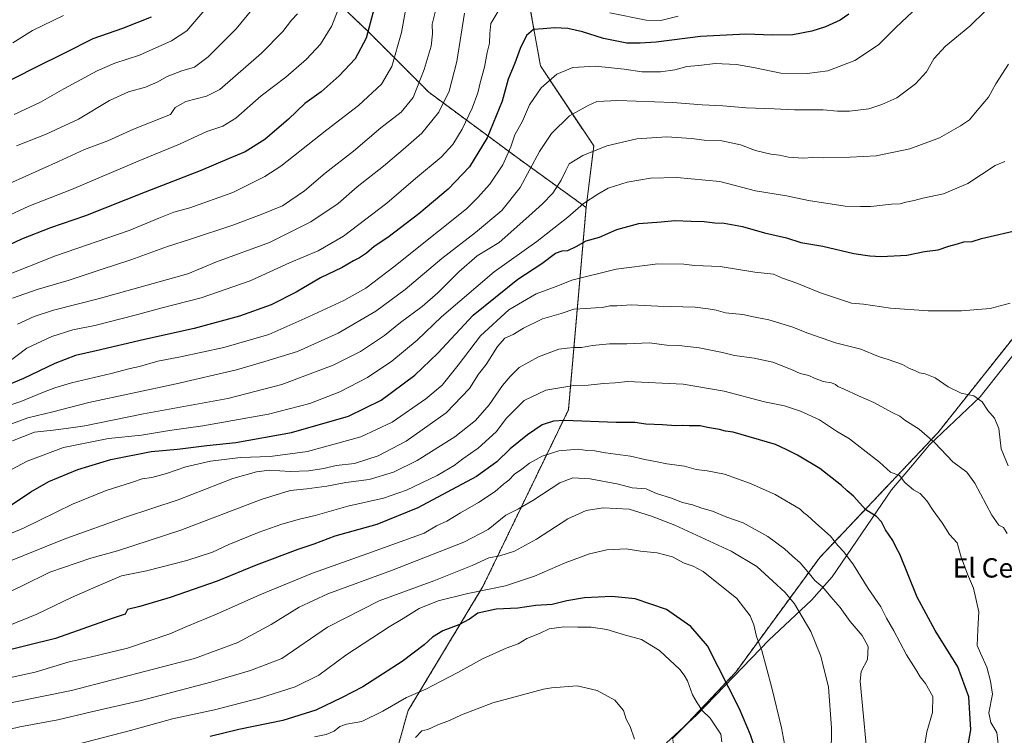
# Model space of a CAD drawing. Units: metres. Extents: x 624629 to 628086, y 4722614 to 4724989.
# Drawn here: x 625840 to 626248, y 4723201 to 4723497 of the extents above; entities that cross this region are included whole.
import ezdxf
from ezdxf.enums import TextEntityAlignment as Align

# ---------------------------------------------------------------- set-up
doc = ezdxf.new("R2010")
doc.units = ezdxf.units.M
doc.header["$MEASUREMENT"] = 0
doc.linetypes.add('TRAZOS', pattern=[0.75, 0.5, -0.25])
for name, color, linetype, lineweight in [('Arbolado forestal', 92, 'TRAZOS', 0), ('Arbolado forestal CxS', 92, 'Continuous', 0), ('Curva de nivel maestra', 36, 'Continuous', 30), ('Curva de nivel normal', 36, 'Continuous', 0), ('Entidad de ámbito territorial', 19, 'Continuous', 0), ('Entidad de ámbito territorial CxS', 92, 'Continuous', 0), ('Texto cartográfico', 19, 'Continuous', 0)]:
    doc.layers.add(name, color=color, linetype=linetype, lineweight=lineweight)
doc.styles.add('Arial', font='arial.ttf', dxfattribs={"height": 0.2})

# ---------------------------------------------------------------- blocks, each defined once
blk = doc.blocks.new('*U153')
at = {"layer": 'Arbolado forestal CxS', "color": 92, "linetype": 'Continuous', "lineweight": 0}
blk.add_polyline3d([(626110.42, 4723199.86, 1007.89), (626114.29, 4723203.71, 1007.39), (626114.41, 4723203.8, 1007.37), (626136.62, 4723227.32, 998.2), (626171.36, 4723274.72, 982.46), (626220.27, 4723326.32, 964.16), (626271.19, 4723390.39, 954.39)], dxfattribs=at)
blk = doc.blocks.new('*U168')
at = {"layer": 'Curva de nivel normal', "color": 36, "linetype": 'Continuous', "lineweight": 0}
blk.add_polyline3d([(626247.98, 4723438.46, 945), (626243.97, 4723436.81, 945), (626232.6, 4723429.35, 945), (626222.54, 4723425.03, 945), (626214.04, 4723423.24, 945), (626210.38, 4723422.28, 945), (626207.04, 4723421.65, 945), (626204.7, 4723420.93, 945), (626201.03, 4723420.77, 945), (626192.51, 4723419.82, 945), (626188.16, 4723419.9, 945), (626181.88, 4723420.02, 945), (626166.71, 4723422.4, 945), (626157.55, 4723424.21, 945), (626144.79, 4723426.31, 945), (626130.07, 4723430.26, 945), (626112.29, 4723431.82, 945), (626101.35, 4723431.51, 945), (626091.66, 4723429.93, 945), (626083.83, 4723427.49, 945), (626079.59, 4723424.91, 945), (626073.6, 4723421.12, 945), (626067.13, 4723415.5, 945), (626054.37, 4723405.45, 945), (626036.61, 4723392.88, 945), (626014.8, 4723374.21, 945), (626004.8, 4723364.54, 945), (625994.25, 4723355.87, 945), (625984.23, 4723349.12, 945), (625972.74, 4723343.23, 945), (625960.41, 4723338.38, 945), (625943.25, 4723333.95, 945), (625916.12, 4723329.15, 945), (625902.26, 4723327.22, 945), (625890.75, 4723325.34, 945), (625877.08, 4723323.96, 945), (625858.42, 4723320.15, 945), (625843.38, 4723314.47, 945), (625825.91, 4723305.31, 945)], dxfattribs=at)
blk = doc.blocks.new('*U171')
at = {"layer": 'Curva de nivel normal', "color": 36, "linetype": 'Continuous', "lineweight": 0}
blk.add_polyline3d([(626214.78, 4723197.44, 980), (626215.71, 4723202.56, 980), (626218, 4723210.65, 980), (626218.15, 4723217.24, 980), (626215.1, 4723222.59, 980), (626212.85, 4723225.37, 980), (626211.05, 4723228.42, 980), (626207.21, 4723234.46, 980), (626201.95, 4723244.32, 980), (626199.02, 4723249.54, 980), (626196.65, 4723254.34, 980), (626191.45, 4723261.92, 980), (626185.26, 4723271.65, 980), (626181.3, 4723277.05, 980), (626178.89, 4723279.61, 980), (626175.76, 4723283.55, 980), (626169.69, 4723288.86, 980), (626166.24, 4723292.08, 980), (626164.72, 4723293.23, 980), (626163.22, 4723294.73, 980), (626152.92, 4723300.78, 980), (626142.67, 4723305.27, 980), (626131.9, 4723309.1, 980), (626124.76, 4723310.6, 980), (626120.26, 4723311.09, 980), (626115.36, 4723312.52, 980), (626108.07, 4723313.41, 980), (626104.05, 4723314.25, 980), (626098.93, 4723315.16, 980), (626093.02, 4723316.54, 980), (626082.69, 4723318.02, 980), (626078.24, 4723318.81, 980), (626075.02, 4723318.95, 980), (626071.4, 4723319.44, 980), (626063.34, 4723318.8, 980), (626056.48, 4723316.67, 980), (626051.27, 4723313.72, 980), (626048.15, 4723311.29, 980), (626045, 4723309.12, 980), (626042.7, 4723306.7, 980), (626040.48, 4723304.96, 980), (626037.1, 4723302.05, 980), (626030.15, 4723297.43, 980), (626022.66, 4723293.22, 980), (626017.1, 4723289.71, 980), (626012.77, 4723287.76, 980), (626007.74, 4723284.74, 980), (625984.41, 4723276.36, 980), (625961.47, 4723268.24, 980), (625939.66, 4723259.29, 980), (625921.81, 4723251.25, 980), (625909.75, 4723246.32, 980), (625902.42, 4723243.06, 980), (625884.92, 4723237.23, 980), (625869.47, 4723233.44, 980), (625860.76, 4723231.5, 980), (625846.76, 4723227.3, 980), (625830.76, 4723223.8, 980)], dxfattribs=at)
blk = doc.blocks.new('*U172')
at = {"layer": 'Curva de nivel normal', "color": 36, "linetype": 'Continuous', "lineweight": 0}
blk.add_polyline3d([(626250.2, 4723379.83, 955), (626241.89, 4723377.63, 955), (626230.04, 4723376.66, 955), (626216.27, 4723376.77, 955), (626200.69, 4723377.76, 955), (626189.48, 4723379.51, 955), (626184.49, 4723379.9, 955), (626178.71, 4723381.86, 955), (626171.71, 4723384.1, 955), (626161.87, 4723388.2, 955), (626156, 4723390.28, 955), (626152.21, 4723391.84, 955), (626144.48, 4723392.7, 955), (626130.09, 4723395.06, 955), (626119.53, 4723395.5, 955), (626115.09, 4723396.05, 955), (626104.39, 4723396.1, 955), (626087.06, 4723393.89, 955), (626068.84, 4723389.44, 955), (626062.31, 4723386.79, 955), (626054, 4723383.75, 955), (626042.78, 4723377.18, 955), (626031.03, 4723366.41, 955), (626021.78, 4723354.18, 955), (626015.11, 4723345.98, 955), (626008.39, 4723340.27, 955), (625994.41, 4723330.68, 955), (625981.45, 4723324.66, 955), (625959.4, 4723318.56, 955), (625943.99, 4723316.47, 955), (625931.69, 4723316.05, 955), (625919.28, 4723314.47, 955), (625909.08, 4723312.21, 955), (625901.08, 4723309.46, 955), (625895.08, 4723307.81, 955), (625891.08, 4723307.2, 955), (625887, 4723305.83, 955), (625876.13, 4723302.43, 955), (625862.16, 4723296.69, 955), (625841.93, 4723286.89, 955), (625813.96, 4723275.31, 955)], dxfattribs=at)
blk = doc.blocks.new('*U174')
at = {"layer": 'Curva de nivel normal', "color": 36, "linetype": 'Continuous', "lineweight": 0}
blk.add_polyline3d([(626245.66, 4723194.1, 970), (626244.62, 4723202.3, 970), (626242.2, 4723206.43, 970), (626241.32, 4723210.44, 970), (626242.9, 4723218.23, 970), (626242.06, 4723223.56, 970), (626240.52, 4723229.36, 970), (626237.87, 4723235.1, 970), (626236.51, 4723238.36, 970), (626236.75, 4723244.9, 970), (626237.18, 4723252.27, 970), (626235.04, 4723262.03, 970), (626232.44, 4723267.84, 970), (626229.84, 4723274.9, 970), (626228.25, 4723280.75, 970), (626225.02, 4723284.26, 970), (626222.06, 4723289, 970), (626218.33, 4723294.18, 970), (626215.66, 4723298.17, 970), (626212.92, 4723301.1, 970), (626210.16, 4723302.67, 970), (626206.6, 4723305.78, 970), (626204.38, 4723308.55, 970), (626200.62, 4723309.95, 970), (626196.05, 4723314.15, 970), (626189.31, 4723319.3, 970), (626183.67, 4723323.73, 970), (626178.3, 4723327.01, 970), (626171.2, 4723331.59, 970), (626163.36, 4723335.25, 970), (626156.77, 4723337.36, 970), (626148.49, 4723339.14, 970), (626131.79, 4723343.42, 970), (626114.82, 4723346.42, 970), (626091.79, 4723347.52, 970), (626086.78, 4723346.98, 970), (626081.94, 4723346.69, 970), (626075.48, 4723345.97, 970), (626069.66, 4723345.82, 970), (626057.97, 4723343.88, 970), (626049.06, 4723339.58, 970), (626041.72, 4723332.33, 970), (626037.52, 4723326.62, 970), (626030.01, 4723319.89, 970), (626023.66, 4723315.53, 970), (626020.1, 4723312.77, 970), (626013.07, 4723308.54, 970), (626000.41, 4723302.48, 970), (625990.92, 4723299.28, 970), (625976.13, 4723295.98, 970), (625962.61, 4723292.02, 970), (625956.08, 4723290.51, 970), (625948.74, 4723288.51, 970), (625939.42, 4723285.24, 970), (625926.83, 4723280.03, 970), (625920.13, 4723276.97, 970), (625909.44, 4723273.39, 970), (625892.82, 4723269.23, 970), (625882.42, 4723267.06, 970), (625872.75, 4723262.99, 970), (625861.76, 4723258.21, 970), (625847.43, 4723251.21, 970), (625835.53, 4723246.43, 970)], dxfattribs=at)
blk = doc.blocks.new('*U175')
at = {"layer": 'Curva de nivel normal', "color": 36, "linetype": 'Continuous', "lineweight": 0}
blk.add_polyline3d([(625826.04, 4723326.03, 935), (625843.76, 4723332.48, 935), (625854.01, 4723334.91, 935), (625869, 4723338.84, 935), (625905.08, 4723346.47, 935), (625930.08, 4723352.34, 935), (625941.75, 4723355.76, 935), (625955.34, 4723359.95, 935), (625972.15, 4723367.51, 935), (625987.68, 4723376.58, 935), (625999.88, 4723385.59, 935), (626015.03, 4723398.4, 935), (626028.86, 4723409.11, 935), (626039.81, 4723418.2, 935), (626047.38, 4723427.66, 935), (626055.47, 4723442.59, 935), (626060.39, 4723450.03, 935), (626067.86, 4723457.33, 935), (626075.56, 4723461.6, 935), (626079.19, 4723463.26, 935), (626087.84, 4723463.68, 935), (626110.63, 4723462.87, 935), (626122.76, 4723461.93, 935), (626131.3, 4723461.54, 935), (626140.85, 4723460.66, 935), (626152.45, 4723460.26, 935), (626160.85, 4723459.81, 935), (626172.77, 4723459.84, 935), (626178.68, 4723459.29, 935), (626183.7, 4723459.26, 935), (626191.71, 4723460.29, 935), (626197.04, 4723462.06, 935), (626203.24, 4723464.79, 935), (626210.99, 4723470.64, 935), (626215.56, 4723475.53, 935), (626218.61, 4723480.87, 935), (626223.4, 4723486.18, 935), (626233.44, 4723494.47, 935), (626239.92, 4723500.76, 935)], dxfattribs=at)
blk = doc.blocks.new('*U176')
at = {"layer": 'Curva de nivel normal', "color": 36, "linetype": 'Continuous', "lineweight": 0}
blk.add_polyline3d([(625830.43, 4723335.76, 930), (625840.86, 4723339.19, 930), (625850.17, 4723343.13, 930), (625854.86, 4723344.8, 930), (625861.77, 4723346.95, 930), (625878.13, 4723350.75, 930), (625886.06, 4723352.84, 930), (625889.93, 4723353.67, 930), (625897.5, 4723355.95, 930), (625906.94, 4723357.71, 930), (625924.75, 4723361.48, 930), (625943.47, 4723366.98, 930), (625958.32, 4723373.59, 930), (625974.47, 4723380.98, 930), (625983.49, 4723386.09, 930), (625995.17, 4723394.9, 930), (626013.58, 4723409.62, 930), (626025.26, 4723418.83, 930), (626029.76, 4723423.49, 930), (626034.81, 4723429.04, 930), (626040.22, 4723437.08, 930), (626043.54, 4723444.53, 930), (626045.23, 4723449.49, 930), (626048.38, 4723455.13, 930), (626051.24, 4723461.84, 930), (626056.1, 4723468.93, 930), (626062.57, 4723474.55, 930), (626069.22, 4723477.4, 930), (626078.6, 4723477.83, 930), (626090.48, 4723476.63, 930), (626097.77, 4723475.61, 930), (626105.43, 4723475.5, 930), (626111.39, 4723476.33, 930), (626116.39, 4723477.76, 930), (626121.4, 4723478.18, 930), (626128.13, 4723478.95, 930), (626136.93, 4723478.64, 930), (626144.01, 4723477.36, 930), (626155.3, 4723474.93, 930), (626166.21, 4723474.82, 930), (626174.71, 4723475.97, 930), (626185.89, 4723480.27, 930), (626195.66, 4723486.69, 930), (626202.79, 4723493.82, 930), (626212.06, 4723502.53, 930)], dxfattribs=at)
blk = doc.blocks.new('*U179')
at = {"layer": 'Curva de nivel normal', "color": 36, "linetype": 'Continuous', "lineweight": 0}
blk.add_polyline3d([(626249.52, 4723478.69, 940), (626244.17, 4723470.62, 940), (626241.19, 4723465.02, 940), (626236.45, 4723459.53, 940), (626233.38, 4723455.68, 940), (626229.63, 4723453.24, 940), (626220.96, 4723448.27, 940), (626208.61, 4723443.77, 940), (626194.77, 4723440.82, 940), (626183.95, 4723440.32, 940), (626173.02, 4723439.93, 940), (626168.52, 4723440.13, 940), (626164.48, 4723439.83, 940), (626158.43, 4723440.27, 940), (626154.74, 4723441.11, 940), (626151.09, 4723441.5, 940), (626144.77, 4723443.06, 940), (626138.58, 4723445.39, 940), (626130.82, 4723446.96, 940), (626123.54, 4723447.34, 940), (626118.23, 4723448.04, 940), (626108.16, 4723448.64, 940), (626095.7, 4723447.85, 940), (626083.24, 4723445, 940), (626073.4, 4723440.99, 940), (626067.7, 4723437.54, 940), (626066.26, 4723434.72, 940), (626064.4, 4723430.71, 940), (626060.9, 4723425.44, 940), (626056.68, 4723420.94, 940), (626051.06, 4723415.82, 940), (626038.73, 4723404.93, 940), (626029.67, 4723399.42, 940), (626022.02, 4723392.77, 940), (626013.41, 4723384.2, 940), (626006.81, 4723378.55, 940), (625997.9, 4723371.92, 940), (625991.25, 4723366.57, 940), (625981.4, 4723359.95, 940), (625969.98, 4723354.24, 940), (625948.86, 4723346.18, 940), (625926.52, 4723340.5, 940), (625891.6, 4723334.14, 940), (625867.29, 4723329.2, 940), (625859.56, 4723328.02, 940), (625854.17, 4723327.31, 940), (625846.49, 4723326.59, 940), (625837.33, 4723322.9, 940)], dxfattribs=at)
blk = doc.blocks.new('*U183')
at = {"layer": 'Curva de nivel normal', "color": 36, "linetype": 'Continuous', "lineweight": 0}
blk.add_polyline3d([(626191.76, 4723184.18, 985), (626188.11, 4723223.55, 985), (626188.45, 4723227.49, 985), (626191.13, 4723232.45, 985), (626191.41, 4723237.93, 985), (626188.88, 4723242.4, 985), (626183.99, 4723248.18, 985), (626179.86, 4723254.04, 985), (626175.97, 4723258.4, 985), (626172.58, 4723262.38, 985), (626169.31, 4723265.14, 985), (626167.16, 4723267.91, 985), (626163.21, 4723272.53, 985), (626160.11, 4723275.18, 985), (626156.83, 4723278.24, 985), (626149.87, 4723283.38, 985), (626139.67, 4723288.99, 985), (626132.89, 4723291.33, 985), (626126.97, 4723293.83, 985), (626122.55, 4723295.11, 985), (626118.65, 4723296.46, 985), (626114.6, 4723297.45, 985), (626110.02, 4723299.21, 985), (626103.84, 4723301.1, 985), (626101.55, 4723302.08, 985), (626099.52, 4723303.06, 985), (626093.7, 4723303.54, 985), (626088.14, 4723305.04, 985), (626076.33, 4723307.2, 985), (626069.26, 4723307.68, 985), (626063.86, 4723305.62, 985), (626052.6, 4723298.33, 985), (626046.66, 4723294.86, 985), (626041.54, 4723292.14, 985), (626034.14, 4723286.22, 985), (626024.14, 4723281.09, 985), (625994.16, 4723269.26, 985), (625967.77, 4723259.73, 985), (625956, 4723254.19, 985), (625944.41, 4723246.97, 985), (625930.58, 4723239.5, 985), (625912.73, 4723232.91, 985), (625861.76, 4723219.69, 985), (625826.93, 4723212.69, 985)], dxfattribs=at)
blk = doc.blocks.new('*U189')
at = {"layer": 'Curva de nivel normal', "color": 36, "linetype": 'Continuous', "lineweight": 0}
blk.add_polyline3d([(626002.62, 4723515.65, 905), (625998.32, 4723491.78, 905), (625994.35, 4723477.72, 905), (625990.04, 4723470.48, 905), (625980.51, 4723461.69, 905), (625967.35, 4723451.57, 905), (625948.38, 4723436.53, 905), (625941.74, 4723432.27, 905), (625928.46, 4723425.68, 905), (625910.74, 4723419.31, 905), (625904.12, 4723417.46, 905), (625897.92, 4723414.99, 905), (625885.63, 4723409.91, 905), (625855.09, 4723399.52, 905), (625832.28, 4723390.37, 905)], dxfattribs=at)
blk = doc.blocks.new('*U190')
at = {"layer": 'Curva de nivel normal', "color": 36, "linetype": 'Continuous', "lineweight": 0}
blk.add_polyline3d([(626249.25, 4723312.67, 960), (626246.38, 4723319.57, 960), (626245.41, 4723327.99, 960), (626243.64, 4723332.34, 960), (626240.97, 4723335.49, 960), (626238.57, 4723339.09, 960), (626235.08, 4723341.6, 960), (626229.82, 4723342.67, 960), (626224.49, 4723345.33, 960), (626219.18, 4723348.97, 960), (626215.04, 4723350.64, 960), (626212.62, 4723351.07, 960), (626211.03, 4723351.87, 960), (626208.51, 4723352.86, 960), (626205.63, 4723354.48, 960), (626199.71, 4723356.64, 960), (626195.7, 4723357.86, 960), (626188.31, 4723360.81, 960), (626177.86, 4723363.48, 960), (626166.44, 4723367.44, 960), (626159.86, 4723370.15, 960), (626150.23, 4723373.05, 960), (626144, 4723374.17, 960), (626139.6, 4723375.14, 960), (626132.37, 4723375.88, 960), (626128.51, 4723377, 960), (626125.21, 4723377.56, 960), (626119.76, 4723378.22, 960), (626104.39, 4723378.58, 960), (626093.39, 4723379.17, 960), (626087.4, 4723378.78, 960), (626084.49, 4723378.8, 960), (626081.44, 4723378.07, 960), (626078.53, 4723378, 960), (626074.65, 4723377.63, 960), (626069.55, 4723377.36, 960), (626064.39, 4723375.64, 960), (626056.63, 4723373.34, 960), (626048.78, 4723369.56, 960), (626044.58, 4723366.96, 960), (626041.05, 4723365.42, 960), (626038.02, 4723361.96, 960), (626033.3, 4723354.58, 960), (626030.18, 4723350.56, 960), (626026.44, 4723344.55, 960), (626016.83, 4723334.55, 960), (626000.21, 4723322.76, 960), (625988.66, 4723316.7, 960), (625978.91, 4723313.6, 960), (625971.22, 4723312.74, 960), (625966.23, 4723311.57, 960), (625959.87, 4723310.54, 960), (625952.28, 4723310.31, 960), (625943.75, 4723310.82, 960), (625938.29, 4723310.08, 960), (625928.58, 4723307.4, 960), (625905.96, 4723298.54, 960), (625884.08, 4723291.38, 960), (625859.42, 4723282.54, 960), (625833.09, 4723271.93, 960)], dxfattribs=at)
blk = doc.blocks.new('*U192')
at = {"layer": 'Curva de nivel normal', "color": 36, "linetype": 'Continuous', "lineweight": 0}
blk.add_polyline3d([(625839.43, 4723371.25, 915), (625846.33, 4723374.35, 915), (625854.36, 4723377.02, 915), (625872.77, 4723381.74, 915), (625909.96, 4723392.06, 915), (625921.78, 4723396.93, 915), (625943.75, 4723404.98, 915), (625960.74, 4723413.47, 915), (625972.07, 4723421.16, 915), (625979.94, 4723428.02, 915), (625990.89, 4723436.6, 915), (625998.94, 4723443.39, 915), (626006.7, 4723450.13, 915), (626013.79, 4723458.92, 915), (626017.97, 4723467.53, 915), (626021.17, 4723479.87, 915), (626024.39, 4723499.86, 915)], dxfattribs=at)
blk = doc.blocks.new('*U193')
at = {"layer": 'Curva de nivel normal', "color": 36, "linetype": 'Continuous', "lineweight": 0}
for points in [[(625834.76, 4723354.84, 920), (625843.31, 4723361.22, 920), (625853.63, 4723366.14, 920), (625862.28, 4723368.82, 920), (625871.42, 4723370.6, 920), (625888.08, 4723374.86, 920), (625898.75, 4723377.88, 920), (625915.42, 4723382.09, 920), (625935.73, 4723389.05, 920), (625951.99, 4723396.58, 920), (625963.84, 4723401.56, 920), (625974.25, 4723407.54, 920), (625992.31, 4723421.19, 920), (626004.1, 4723431.45, 920), (626014.66, 4723440.2, 920), (626019.55, 4723445.53, 920), (626023.38, 4723451.87, 920), (626027.56, 4723460.53, 920), (626029.88, 4723466.88, 920), (626031.04, 4723471.61, 920), (626032.67, 4723477.48, 920), (626033.69, 4723483.48, 920), (626034.66, 4723487.4, 920), (626034.9, 4723491.41, 920), (626035.26, 4723495.59, 920), (626041.76, 4723506.42, 920)], [(626084.51, 4723499.94, 920), (626099.54, 4723496.91, 920), (626105.6, 4723496.82, 920), (626112.72, 4723498.59, 920)]]:
    blk.add_polyline3d(points, dxfattribs=at)
blk = doc.blocks.new('*U194')
at = {"layer": 'Curva de nivel normal', "color": 36, "linetype": 'Continuous', "lineweight": 0}
blk.add_polyline3d([(626248.84, 4723284.62, 965), (626247.39, 4723287.1, 965), (626245.51, 4723288.01, 965), (626242.54, 4723292.22, 965), (626235.52, 4723305.48, 965), (626232.19, 4723310.05, 965), (626226.44, 4723314.3, 965), (626219.04, 4723322.14, 965), (626212.51, 4723327.73, 965), (626206.57, 4723331.52, 965), (626204.56, 4723333.08, 965), (626201.64, 4723334.48, 965), (626193.74, 4723338.76, 965), (626187.36, 4723341.54, 965), (626181.52, 4723344.35, 965), (626178.89, 4723345.35, 965), (626177.83, 4723346.3, 965), (626176.26, 4723346.91, 965), (626172.77, 4723347.51, 965), (626169.18, 4723348.81, 965), (626166.88, 4723349.92, 965), (626163.28, 4723350.82, 965), (626159.93, 4723352.36, 965), (626151.94, 4723355.44, 965), (626144.18, 4723357.18, 965), (626136.06, 4723358.26, 965), (626131.11, 4723359.49, 965), (626121.5, 4723361.34, 965), (626112.99, 4723362.32, 965), (626108.04, 4723362.55, 965), (626100.81, 4723363.41, 965), (626091.5, 4723363.09, 965), (626084.42, 4723363.04, 965), (626077.4, 4723362.33, 965), (626072.83, 4723361.48, 965), (626069.45, 4723361.58, 965), (626066.83, 4723361.32, 965), (626063.4, 4723360.84, 965), (626054.93, 4723357.73, 965), (626046.94, 4723353.34, 965), (626043.22, 4723349.55, 965), (626040.07, 4723345.89, 965), (626034.6, 4723337.89, 965), (626028.87, 4723331.3, 965), (626020.43, 4723324.56, 965), (626004.83, 4723314.78, 965), (625994.96, 4723310, 965), (625984.88, 4723306.97, 965), (625975.23, 4723305.67, 965), (625967.37, 4723304.23, 965), (625959.14, 4723303.04, 965), (625952.27, 4723302.44, 965), (625940.3, 4723298.7, 965), (625907, 4723285.99, 965), (625880.75, 4723277.45, 965), (625869.75, 4723274.48, 965), (625852.76, 4723268.59, 965), (625841.12, 4723262.89, 965), (625831.89, 4723258.52, 965)], dxfattribs=at)
blk = doc.blocks.new('*U195')
at = {"layer": 'Curva de nivel normal', "color": 36, "linetype": 'Continuous', "lineweight": 0}
blk.add_polyline3d([(625837.31, 4723381.96, 910), (625847.52, 4723385.54, 910), (625860.76, 4723389.35, 910), (625874.08, 4723393.87, 910), (625886.29, 4723397.76, 910), (625901.44, 4723403.33, 910), (625911.04, 4723406.32, 910), (625928.56, 4723412.09, 910), (625940.22, 4723416.6, 910), (625949.03, 4723420.13, 910), (625958.24, 4723426.4, 910), (625966.74, 4723433.63, 910), (625978.47, 4723442.75, 910), (625989.71, 4723452.42, 910), (625998.16, 4723458.87, 910), (626003.12, 4723464.87, 910), (626007.73, 4723476.53, 910), (626010.52, 4723486.2, 910), (626011.2, 4723491.2, 910), (626011.03, 4723495.2, 910), (626012.34, 4723500.75, 910)], dxfattribs=at)
blk = doc.blocks.new('*U198')
at = {"layer": 'Curva de nivel normal', "color": 36, "linetype": 'Continuous', "lineweight": 0}
blk.add_polyline3d([(626130.87, 4723198.45, 1005), (626130.45, 4723201.57, 1005), (626125.98, 4723208.22, 1005), (626122.74, 4723211.4, 1005), (626120.7, 4723214.53, 1005), (626118.67, 4723217.85, 1005), (626116.62, 4723223.73, 1005), (626115.22, 4723226.06, 1005), (626113.53, 4723228.38, 1005), (626105.12, 4723236.3, 1005), (626097.63, 4723240.8, 1005), (626091, 4723242.52, 1005), (626083.2, 4723244.9, 1005), (626076.82, 4723245.93, 1005), (626071.25, 4723245.9, 1005), (626065.52, 4723246.04, 1005), (626059.47, 4723245.14, 1005), (626055.46, 4723243.25, 1005), (626050.2, 4723241.15, 1005), (626046.54, 4723239.01, 1005), (626041.6, 4723237.16, 1005), (626031.86, 4723232.84, 1005), (626021.6, 4723227.11, 1005), (626014.74, 4723223.62, 1005), (626008.41, 4723220.26, 1005), (626000.34, 4723216.83, 1005), (625990.6, 4723211.15, 1005), (625981.92, 4723206.86, 1005), (625975.55, 4723205.8, 1005), (625972.74, 4723204.75, 1005), (625970.51, 4723202.92, 1005), (625967.12, 4723201.47, 1005), (625962.38, 4723200.59, 1005)], dxfattribs=at)
blk = doc.blocks.new('*U202')
at = {"layer": 'Curva de nivel maestra', "color": 36, "linetype": 'Continuous', "lineweight": 30}
blk.add_polyline3d([(626230.94, 4723186.98, 975), (626233.94, 4723203.49, 975), (626233.03, 4723217.12, 975), (626228.51, 4723229.5, 975), (626219.12, 4723244.55, 975), (626211.69, 4723258.28, 975), (626204.48, 4723276.08, 975), (626203.03, 4723278.8, 975), (626201.58, 4723281.73, 975), (626198.54, 4723286.13, 975), (626196.89, 4723289.4, 975), (626194.8, 4723291.66, 975), (626190.47, 4723294.37, 975), (626185.38, 4723300.03, 975), (626182.71, 4723302.28, 975), (626180.37, 4723304.48, 975), (626171.37, 4723311.47, 975), (626162.14, 4723316.95, 975), (626157.4, 4723319.34, 975), (626153.02, 4723321.44, 975), (626135.5, 4723326.52, 975), (626132.35, 4723326.89, 975), (626129.84, 4723327.66, 975), (626124.89, 4723328.5, 975), (626121.93, 4723329.13, 975), (626117.39, 4723329.12, 975), (626114.66, 4723329.34, 975), (626111.82, 4723329.14, 975), (626106.33, 4723329.6, 975), (626099.39, 4723329.78, 975), (626094.86, 4723330.57, 975), (626087.09, 4723330.54, 975), (626065.74, 4723331.34, 975), (626061.17, 4723331.09, 975), (626056.53, 4723329.56, 975), (626050.38, 4723325.38, 975), (626043.34, 4723319.58, 975), (626037.72, 4723314.28, 975), (626029.4, 4723308.14, 975), (626005.07, 4723295.2, 975), (625988.06, 4723288.41, 975), (625970.75, 4723283.47, 975), (625962.04, 4723280.24, 975), (625955.46, 4723278.04, 975), (625938.14, 4723271.48, 975), (625922.03, 4723264.92, 975), (625902.58, 4723258.22, 975), (625890, 4723254.43, 975), (625884.9, 4723253.19, 975), (625883.92, 4723251.3, 975), (625877.8, 4723249.25, 975), (625855.19, 4723241.24, 975), (625819.79, 4723232.48, 975)], dxfattribs=at)
blk = doc.blocks.new('*U203')
at = {"layer": 'Curva de nivel maestra', "color": 36, "linetype": 'Continuous', "lineweight": 30}
blk.add_polyline3d([(626183.38, 4723499.37, 925), (626179.82, 4723496.93, 925), (626173.8, 4723494.16, 925), (626168.05, 4723492.3, 925), (626160.2, 4723490.87, 925), (626151.81, 4723490.65, 925), (626140.84, 4723491.12, 925), (626122.03, 4723490.2, 925), (626103.71, 4723487.81, 925), (626097.04, 4723487.45, 925), (626091.58, 4723487.37, 925), (626081.82, 4723489.33, 925), (626073.22, 4723492.03, 925), (626067.09, 4723493.42, 925), (626061.67, 4723493.79, 925), (626056.87, 4723493.3, 925), (626052.97, 4723493.03, 925), (626050.08, 4723490.58, 925), (626047.37, 4723485.2, 925), (626045.14, 4723479.11, 925), (626042.51, 4723472.5, 925), (626039.96, 4723463.44, 925), (626033.74, 4723448.31, 925), (626026.46, 4723436.31, 925), (626017.56, 4723426.98, 925), (626005.53, 4723416.89, 925), (625992.63, 4723407, 925), (625986.94, 4723403.35, 925), (625983.88, 4723400.61, 925), (625980.94, 4723398.62, 925), (625978.41, 4723397.41, 925), (625973.74, 4723394.58, 925), (625964.74, 4723390.32, 925), (625954.74, 4723384.44, 925), (625944.41, 4723379.16, 925), (625931.35, 4723374.53, 925), (625912.48, 4723369.46, 925), (625892.02, 4723364.84, 925), (625872.01, 4723360.12, 925), (625863.44, 4723358.23, 925), (625854.81, 4723354.96, 925), (625841.9, 4723348.7, 925), (625816.84, 4723338.3, 925)], dxfattribs=at)
blk = doc.blocks.new('*U207')
at = {"layer": 'Curva de nivel maestra', "color": 36, "linetype": 'Continuous', "lineweight": 30}
blk.add_polyline3d([(625988.16, 4723506.19, 900), (625983.64, 4723489.53, 900), (625979.1, 4723480.98, 900), (625972.55, 4723473.92, 900), (625965.06, 4723467.34, 900), (625958.38, 4723462.46, 900), (625951.56, 4723456, 900), (625941.75, 4723447.51, 900), (625933.61, 4723442.44, 900), (625926.97, 4723439.71, 900), (625915.05, 4723434.55, 900), (625892.2, 4723425.73, 900), (625867.51, 4723415.93, 900), (625853.09, 4723410.98, 900), (625841.04, 4723406.38, 900), (625831.35, 4723401.75, 900)], dxfattribs=at)
blk = doc.blocks.new('*U208')
at = {"layer": 'Curva de nivel maestra', "color": 36, "linetype": 'Continuous', "lineweight": 30}
blk.add_polyline3d([(625834.06, 4723294.48, 950), (625844.94, 4723301.9, 950), (625852.39, 4723306.06, 950), (625864.42, 4723311.06, 950), (625878.07, 4723315.24, 950), (625894.69, 4723318.49, 950), (625905.68, 4723319.5, 950), (625917.74, 4723321.01, 950), (625929.75, 4723322.3, 950), (625952.81, 4723326.42, 950), (625976.35, 4723333.13, 950), (625989.96, 4723339.76, 950), (626003.85, 4723350.09, 950), (626013.34, 4723359.22, 950), (626027.93, 4723374.96, 950), (626046.4, 4723389.74, 950), (626056.4, 4723396.35, 950), (626062.06, 4723400.51, 950), (626064.75, 4723401.58, 950), (626067.15, 4723401.62, 950), (626070.63, 4723403.37, 950), (626074.77, 4723405.6, 950), (626080.29, 4723407.21, 950), (626087.42, 4723410.38, 950), (626096.47, 4723412.86, 950), (626105.74, 4723413.57, 950), (626111.39, 4723414.08, 950), (626118.17, 4723413.8, 950), (626123.48, 4723413.7, 950), (626127.98, 4723413.14, 950), (626131.84, 4723413, 950), (626139.4, 4723411.56, 950), (626148.5, 4723408.94, 950), (626157.64, 4723406.84, 950), (626163.52, 4723405.03, 950), (626172.64, 4723403.41, 950), (626185.46, 4723400.36, 950), (626192.12, 4723399.5, 950), (626196.71, 4723399.13, 950), (626207.38, 4723399.71, 950), (626214.71, 4723401.23, 950), (626220.38, 4723401.98, 950), (626224.71, 4723403.5, 950), (626228.38, 4723404.47, 950), (626231.04, 4723405.25, 950), (626234.38, 4723405.38, 950), (626238.35, 4723406.58, 950), (626255.02, 4723410.46, 950)], dxfattribs=at)
blk = doc.blocks.new('*U209')
at = {"layer": 'Curva de nivel maestra', "color": 36, "linetype": 'Continuous', "lineweight": 30}
blk.add_polyline3d([(626145.99, 4723191.26, 1000), (626142.74, 4723201.32, 1000), (626138.11, 4723212.13, 1000), (626124.89, 4723238.2, 1000), (626118.06, 4723246.2, 1000), (626107.89, 4723253.21, 1000), (626094.99, 4723257.59, 1000), (626085.29, 4723258.6, 1000), (626074, 4723258, 1000), (626066.73, 4723256.78, 1000), (626060.6, 4723255.31, 1000), (626053.9, 4723254.85, 1000), (626046.4, 4723253.69, 1000), (626037.48, 4723253.39, 1000), (626029.83, 4723251.63, 1000), (626026.4, 4723249.18, 1000), (626022.06, 4723246.9, 1000), (626015.4, 4723244.36, 1000), (626011.07, 4723241.7, 1000), (626007.74, 4723238.59, 1000), (625998.54, 4723231.72, 1000), (625982.33, 4723221.24, 1000), (625973.75, 4723216.76, 1000), (625962.84, 4723211.54, 1000), (625949.27, 4723207.22, 1000), (625931.06, 4723203.5, 1000), (625919.12, 4723200.66, 1000)], dxfattribs=at)

msp = doc.modelspace()

# ---------------------------------------------------------------- linework, layer by layer
at = {"layer": 'Arbolado forestal', "color": 92, "linetype": 'TRAZOS', "lineweight": 0}
for points in [[(625854.65, 4724171, 838.08), (625876.2, 4724076.12, 860.42), (625910.41, 4724027.83, 864.69), (625916.44, 4723981.55, 866.32), (625905.23, 4723947.27, 870.62), (625905.67, 4723909.14, 875.05), (625907.75, 4723880.6, 877.99), (625926.5, 4723790.4, 890), (625946.62, 4723750.16, 891.14), (625976.8, 4723675.71, 895.14), (626016.82, 4723597.66, 897.82), (626039.38, 4723541.73, 911.49), (626050.51, 4723507.73, 920.27), (626055.8, 4723478, 928.23), (626077.87, 4723444.88, 939.26), (626074.69, 4723419.48, 945.69)], [(625854.65, 4724171, 838.08), (625876.2, 4724076.12, 860.42), (625910.41, 4724027.83, 864.69), (625916.44, 4723981.55, 866.32), (625905.23, 4723947.27, 870.62), (625905.67, 4723909.14, 875.05), (625907.75, 4723880.6, 877.99), (625926.5, 4723790.4, 890), (625946.62, 4723750.16, 891.14), (625976.8, 4723675.71, 895.14), (626016.82, 4723597.66, 897.82), (626039.38, 4723541.73, 911.49), (626050.51, 4723507.73, 920.27), (626055.8, 4723478, 928.23), (626077.87, 4723444.88, 939.26), (626074.69, 4723419.48, 945.69)], [(625824.99, 4723587.29, 843.8), (625847.67, 4723589.35, 849.78), (625873.07, 4723571.89, 857.47), (625914.35, 4723556.01, 870.64), (625950.86, 4723524.26, 884.92), (625984.2, 4723492.51, 899.68), (626009.6, 4723467.11, 911.8), (626046.12, 4723440.12, 932.23), (626074.69, 4723419.48, 945.69)], [(626342.93, 4723440.53, 950.55), (626342.03, 4723440.91, 950.66), (626325.92, 4723433.57, 952.12), (626271.19, 4723390.4, 954.39), (626220.26, 4723326.32, 964.16), (626171.36, 4723274.72, 982.46), (626136.62, 4723227.32, 998.2), (626114.41, 4723203.8, 1007.37), (626114.29, 4723203.71, 1007.39), (626110.42, 4723199.86, 1007.89), (626112.1, 4723191, 1008.66)], [(626342.93, 4723440.53, 950.55), (626342.03, 4723440.91, 950.66), (626325.92, 4723433.57, 952.12), (626271.19, 4723390.4, 954.39), (626220.26, 4723326.32, 964.16), (626171.36, 4723274.72, 982.46), (626136.62, 4723227.32, 998.2), (626114.41, 4723203.8, 1007.37), (626114.29, 4723203.71, 1007.39), (626110.42, 4723199.86, 1007.89), (626112.1, 4723191, 1008.66)], [(626074.69, 4723419.48, 945.69), (626067.37, 4723335.79, 973.38), (626031.96, 4723262.65, 993.91), (626001.06, 4723211.38, 1006.65), (625983.37, 4723149.43, 1019.61)], [(626074.69, 4723419.48, 945.69), (626067.37, 4723335.79, 973.38), (626031.96, 4723262.65, 993.91), (626001.06, 4723211.38, 1006.65), (625983.37, 4723149.43, 1019.61)]]:
    msp.add_polyline3d(points, dxfattribs=at)
at = {"layer": 'Arbolado forestal CxS', "color": 92, "linetype": 'Continuous', "lineweight": 0}
for points in [[(625854.65, 4724171, 838.08), (625876.2, 4724076.12, 860.42), (625910.41, 4724027.83, 864.69), (625916.44, 4723981.55, 866.32), (625905.23, 4723947.27, 870.62), (625905.67, 4723909.14, 875.05), (625907.75, 4723880.6, 877.99), (625926.5, 4723790.4, 890), (625946.62, 4723750.16, 891.14), (625976.8, 4723675.71, 895.14), (626016.82, 4723597.66, 897.82), (626039.38, 4723541.73, 911.49), (626050.51, 4723507.73, 920.27), (626055.8, 4723478, 928.23), (626077.87, 4723444.88, 939.26), (626074.69, 4723419.48, 945.69), (626046.12, 4723440.12, 932.23), (626009.6, 4723467.11, 911.8), (625984.2, 4723492.51, 899.68), (625950.86, 4723524.26, 884.91), (625914.35, 4723556.01, 870.64), (625873.07, 4723571.89, 857.47), (625847.67, 4723589.35, 849.78), (625824.99, 4723587.29, 843.8)], [(625824.99, 4723587.29, 843.8), (625847.67, 4723589.35, 849.78), (625873.07, 4723571.89, 857.47), (625914.35, 4723556.01, 870.64), (625950.86, 4723524.26, 884.91), (625984.2, 4723492.51, 899.68), (626009.6, 4723467.11, 911.8), (626046.12, 4723440.12, 932.23), (626074.69, 4723419.48, 945.69), (626067.37, 4723335.79, 973.38), (626031.96, 4723262.65, 993.91), (626001.06, 4723211.38, 1006.65), (625983.37, 4723149.43, 1019.61), (625973.79, 4723143.44, 1019.62), (625959.39, 4723138.43, 1018.99), (625950.52, 4723138.62, 1018.49), (625929.77, 4723139.05, 1016.26), (625929.35, 4723139.05, 1016.24), (625913.08, 4723134.68, 1014.48), (625893.68, 4723132.8, 1012.57), (625881.16, 4723132.17, 1011.15), (625851.12, 4723132.17, 1009.06), (625829.84, 4723128.42, 1009.97)], [(625983.37, 4723149.43, 1019.61), (626001.06, 4723211.38, 1006.65), (626031.96, 4723262.65, 993.91), (626067.37, 4723335.79, 973.38), (626074.69, 4723419.48, 945.69), (626077.87, 4723444.88, 939.26), (626055.8, 4723478, 928.23), (626050.51, 4723507.73, 920.27)], [(626430.76, 4723500.65, 951.29), (626426.89, 4723493.28, 951.71), (626416.26, 4723488.9, 950.46), (626402.49, 4723480.77, 950), (626400.1, 4723480.17, 949.85), (626396.81, 4723479.35, 949.68), (626387.47, 4723477.01, 949.33), (626377.45, 4723476.39, 948.89), (626371.2, 4723477.64, 948.64), (626360.55, 4723474.51, 948.61), (626356.8, 4723463.87, 949.22), (626345.53, 4723448.22, 950.11), (626343.03, 4723441.96, 950.55), (626342.93, 4723440.53, 950.55), (626342.03, 4723440.91, 950.66), (626325.92, 4723433.57, 952.12), (626271.19, 4723390.39, 954.39), (626220.27, 4723326.32, 964.16), (626171.36, 4723274.72, 982.46), (626136.62, 4723227.32, 998.2), (626114.41, 4723203.8, 1007.37), (626114.29, 4723203.71, 1007.39), (626110.42, 4723199.86, 1007.89)]]:
    msp.add_polyline3d(points, dxfattribs=at)
at = {"layer": 'Curva de nivel maestra', "color": 36, "linetype": 'Continuous', "lineweight": 30}
msp.add_polyline3d([(625822.43, 4723465.1, 875), (625846.71, 4723477.36, 875), (625859.23, 4723483.52, 875), (625870.71, 4723489.28, 875), (625883.08, 4723493.56, 875), (625894.82, 4723498.34, 875)], dxfattribs=at)
at = {"layer": 'Curva de nivel normal', "color": 36, "linetype": 'Continuous', "lineweight": 0}
for points in [[(625940.9, 4723506.86, 885), (625929.85, 4723493.35, 885), (625918.32, 4723481.81, 885), (625912.6, 4723477.54, 885), (625907.48, 4723475.98, 885), (625901.39, 4723473.59, 885), (625897.28, 4723471.25, 885), (625892.44, 4723469.25, 885), (625885.32, 4723467.32, 885), (625877.47, 4723463.66, 885), (625864.72, 4723456, 885), (625851.27, 4723449.73, 885), (625838.95, 4723444.99, 885)], [(625834.09, 4723415.34, 895), (625844.09, 4723419.96, 895), (625861.76, 4723426.86, 895), (625889.42, 4723438.56, 895), (625906.42, 4723445.57, 895), (625917.75, 4723450.93, 895), (625924.35, 4723453.1, 895), (625929.82, 4723456.43, 895), (625940.31, 4723465.6, 895), (625950.42, 4723473.4, 895), (625959.06, 4723480.79, 895), (625964.74, 4723487.06, 895), (625969.49, 4723494.54, 895), (625973.11, 4723503.76, 895)], [(625918.6, 4723503.14, 880), (625909.51, 4723492.5, 880), (625903.13, 4723488.32, 880), (625889.84, 4723482.45, 880), (625879.74, 4723479.08, 880), (625872.38, 4723475.9, 880), (625858.62, 4723468.52, 880), (625848.94, 4723462.95, 880), (625838.1, 4723457.87, 880)], [(625955.26, 4723499.53, 890), (625952.76, 4723496.87, 890), (625949.25, 4723492.2, 890), (625940.4, 4723483.21, 890), (625923.08, 4723468.18, 890), (625917.61, 4723465.55, 890), (625909.13, 4723463.27, 890), (625904.71, 4723460.86, 890), (625902.68, 4723457.85, 890), (625887.41, 4723451.86, 890), (625876.75, 4723446.97, 890), (625867.16, 4723443.44, 890), (625856.37, 4723438.41, 890), (625836.09, 4723429.36, 890)], [(625858.42, 4723498.78, 870), (625845.7, 4723492.66, 870), (625837.51, 4723487.52, 870)], [(626175.85, 4723170.41, 990), (626176.28, 4723204.21, 990), (626174.92, 4723221.13, 990), (626171.87, 4723233.96, 990), (626167.74, 4723244.16, 990), (626160.98, 4723255.49, 990), (626157.11, 4723260.24, 990), (626151.95, 4723264.9, 990), (626145.39, 4723271.01, 990), (626134.7, 4723277.38, 990), (626111.45, 4723288.01, 990), (626101.76, 4723291.81, 990), (626092.54, 4723294.74, 990), (626081.77, 4723295.22, 990), (626074.73, 4723294.14, 990), (626067.09, 4723290.66, 990), (626054.18, 4723282.33, 990), (626045.09, 4723277.38, 990), (626039.06, 4723275.43, 990), (626034.5, 4723274.59, 990), (626027.55, 4723271.32, 990), (626011.7, 4723265, 990), (625989.06, 4723256.77, 990), (625967.64, 4723245.95, 990), (625948.74, 4723232.94, 990), (625935.88, 4723227.91, 990), (625919.48, 4723223.08, 990), (625890.65, 4723215.54, 990), (625869.98, 4723210.83, 990), (625856.09, 4723207.52, 990), (625840.43, 4723204.72, 990), (625823.66, 4723200.66, 990)], [(626157.22, 4723195.4, 995), (626155.47, 4723204.29, 995), (626151.47, 4723220.79, 995), (626147.37, 4723236.23, 995), (626145.19, 4723242.08, 995), (626144.14, 4723246.86, 995), (626142.6, 4723250.52, 995), (626137.12, 4723257.76, 995), (626123.11, 4723268.96, 995), (626118.94, 4723271.12, 995), (626115.23, 4723272.41, 995), (626110.44, 4723274.95, 995), (626104.08, 4723276.59, 995), (626097.14, 4723277.31, 995), (626091.3, 4723278.26, 995), (626083.3, 4723277.8, 995), (626076.06, 4723276.15, 995), (626066.06, 4723272.53, 995), (626053.4, 4723267, 995), (626041.4, 4723262.94, 995), (626025.73, 4723259.74, 995), (626013.52, 4723256.78, 995), (626005.57, 4723253.61, 995), (625999, 4723249.46, 995), (625993.2, 4723246.02, 995), (625975.32, 4723234.35, 995), (625964.16, 4723226.09, 995), (625954.3, 4723221.15, 995), (625939.5, 4723216.59, 995), (625921, 4723211.72, 995), (625903.59, 4723208.02, 995), (625886.13, 4723203.16, 995), (625848.45, 4723193.3, 995)], [(626094.67, 4723199.53, 1010), (626092.97, 4723204.82, 1010), (626091.29, 4723207.81, 1010), (626090.19, 4723211.38, 1010), (626086.53, 4723215.7, 1010), (626079.22, 4723219.72, 1010), (626071.06, 4723221.56, 1010), (626060.35, 4723220.74, 1010), (626057.01, 4723220.28, 1010), (626036.12, 4723214.64, 1010), (626023.08, 4723209.62, 1010), (626018.14, 4723207.24, 1010), (626013.38, 4723205.52, 1010), (626009.15, 4723203.6, 1010), (626006.74, 4723202.98, 1010), (626004.07, 4723200.32, 1010)]]:
    msp.add_polyline3d(points, dxfattribs=at)
at = {"layer": 'Entidad de ámbito territorial', "color": 19, "linetype": 'Continuous', "lineweight": 0}
msp.add_polyline3d([(626107.99, 4723198.09, 1008.31), (626120.33, 4723209.49, 1006.3), (626135.78, 4723225.47, 998.65), (626150.26, 4723240.45, 994.13), (626168.01, 4723257.1, 987.61), (626176.43, 4723266.69, 982.94), (626200.99, 4723302.67, 971.45), (626209.71, 4723312.95, 968.01), (626216.64, 4723321.12, 965.49), (626216.82, 4723321.33, 965.42), (626237.71, 4723341.18, 959.68), (626266.21, 4723377.08, 955.43)], dxfattribs=at)
msp.add_polyline3d([(626107.99, 4723198.09, 1008.31), (626120.33, 4723209.49, 1006.3), (626135.78, 4723225.47, 998.65), (626150.26, 4723240.45, 994.13), (626168.01, 4723257.1, 987.61), (626176.43, 4723266.69, 982.94), (626200.99, 4723302.67, 971.45), (626209.71, 4723312.95, 968.01), (626216.64, 4723321.12, 965.49), (626216.82, 4723321.33, 965.42), (626237.71, 4723341.18, 959.68), (626266.21, 4723377.08, 955.43)], dxfattribs=at)
at = {"layer": 'Entidad de ámbito territorial CxS', "color": 92, "linetype": 'Continuous', "lineweight": 0}
for points in [[(626266.21, 4723377.08, 955.43), (626237.71, 4723341.18, 959.68), (626216.82, 4723321.33, 965.42), (626216.64, 4723321.12, 965.49), (626209.71, 4723312.95, 968.01), (626200.99, 4723302.67, 971.45), (626176.43, 4723266.69, 982.94), (626168.01, 4723257.1, 987.61), (626150.26, 4723240.45, 994.13), (626135.78, 4723225.47, 998.65), (626120.33, 4723209.49, 1006.3), (626107.99, 4723198.09, 1008.31)], [(626107.99, 4723198.09, 1008.31), (626120.33, 4723209.49, 1006.3), (626135.78, 4723225.47, 998.65), (626150.26, 4723240.45, 994.13), (626168.01, 4723257.1, 987.61), (626176.43, 4723266.69, 982.94), (626200.99, 4723302.67, 971.45), (626209.71, 4723312.95, 968.01), (626216.64, 4723321.12, 965.49), (626216.82, 4723321.33, 965.42), (626237.71, 4723341.18, 959.68), (626266.21, 4723377.08, 955.43)], [(626266.21, 4723377.07, 955.43), (626237.71, 4723341.18, 959.68), (626216.82, 4723321.33, 965.42), (626216.64, 4723321.12, 965.49), (626209.71, 4723312.95, 968.01), (626200.99, 4723302.67, 971.45), (626176.43, 4723266.69, 982.94), (626168.01, 4723257.1, 987.61), (626150.26, 4723240.45, 994.13), (626135.78, 4723225.47, 998.65), (626120.33, 4723209.49, 1006.3), (626107.99, 4723198.09, 1008.31)], [(626107.99, 4723198.09, 1008.31), (626120.33, 4723209.49, 1006.3), (626135.78, 4723225.47, 998.65), (626150.26, 4723240.45, 994.13), (626168.01, 4723257.1, 987.61), (626176.43, 4723266.69, 982.94), (626200.99, 4723302.67, 971.45), (626209.71, 4723312.95, 968.01), (626216.64, 4723321.12, 965.49), (626216.82, 4723321.33, 965.42), (626237.71, 4723341.18, 959.68), (626266.21, 4723377.07, 955.43)]]:
    msp.add_polyline3d(points, dxfattribs=at)

# ---------------------------------------------------------------- block references
at = {"layer": 'Arbolado forestal CxS', "color": 92, "linetype": 'Continuous', "lineweight": 0}
msp.add_blockref('*U153', (0, 0), dxfattribs=at)
at = {"layer": 'Curva de nivel maestra', "color": 36, "linetype": 'Continuous', "lineweight": 30}
for name in ['*U207', '*U203', '*U208', '*U202', '*U209']:
    msp.add_blockref(name, (0, 0), dxfattribs=at)
at = {"layer": 'Curva de nivel normal', "color": 36, "linetype": 'Continuous', "lineweight": 0}
for name in ['*U189', '*U195', '*U192', '*U193', '*U176', '*U175', '*U179', '*U168', '*U172', '*U190', '*U194', '*U174', '*U171', '*U183', '*U198']:
    msp.add_blockref(name, (0, 0), dxfattribs=at)

# ---------------------------------------------------------------- texts
at = {"layer": 'Texto cartográfico', "color": 19, "linetype": 'Continuous', "lineweight": 0, "style": 'Arial'}
msp.add_text('El Cerrado', height=8, dxfattribs=at).set_placement((626252.9, 4723270.4), align=Align.MIDDLE_CENTER)

doc.saveas('drawing.dxf')
